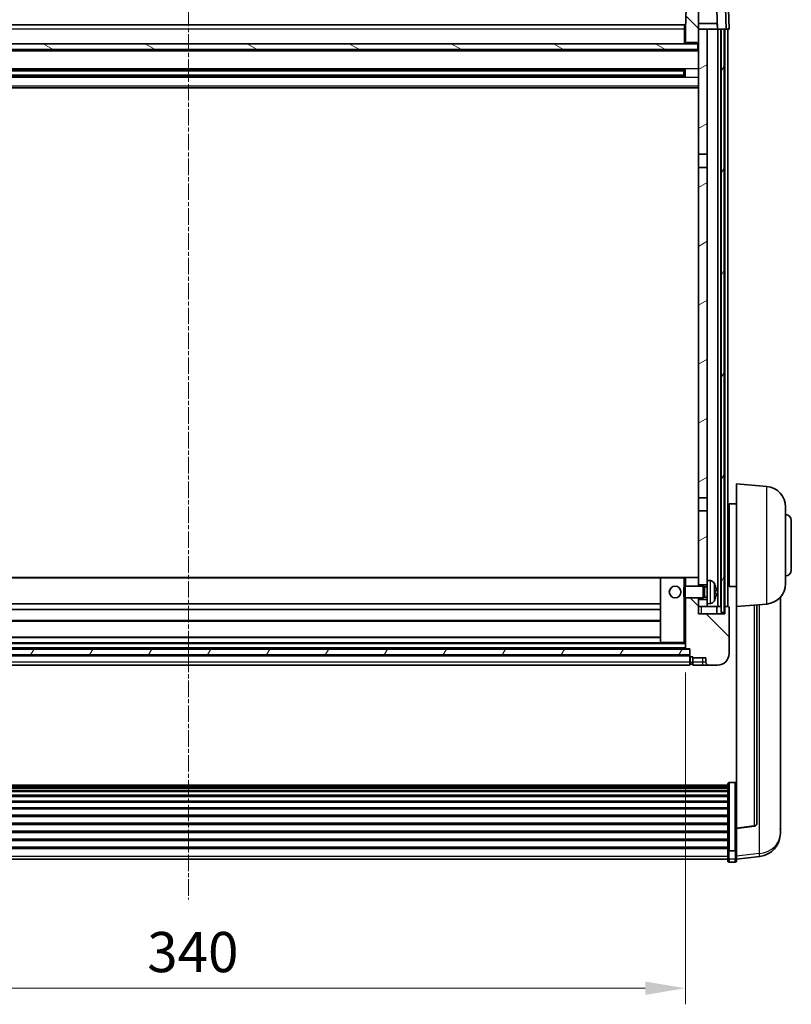
# Model space of a CAD drawing. Units: millimetres. Extents: x 59 to 12250, y 39 to 1725.
# Drawn here: x 2679 to 2943, y 1037 to 1373 of the extents above; entities that cross this region are included whole.
import ezdxf

# ---------------------------------------------------------------- set-up
doc = ezdxf.new("R2010")
doc.units = ezdxf.units.MM
doc.linetypes.add('CHAIN', pattern=[0.3543, 0.2362, -0.0295, 0.0591, -0.0295])
for name, color, linetype, lineweight in [('Centerline (ISO)', 131, 'Continuous', 18), ('Dimension (ISO)', 7, 'Continuous', 18), ('Dimension (ISO) @ 1', 7, 'Continuous', 18), ('Hatch (ISO)', 1, 'Continuous', 18), ('Visible (ISO)', 7, 'Continuous', 35), ('Visible Narrow (ISO)', 7, 'Continuous', 25)]:
    doc.layers.add(name, color=color, linetype=linetype, lineweight=lineweight)
doc.styles.add('Note Text (TK)', font='MS PGothic.ttf')
doc.dimstyles.new('Default - Method 1b (TK)', dxfattribs={"dimscale": 6, "dimtxt": 2.5, "dimasz": 2.5, "dimexe": 1, "dimexo": 1.5, "dimgap": 1, "dimtad": 1, "dimtoh": 1, "dimrnd": 1e-08, "dimdsep": 46, "dimtxsty": 'Note Text (TK)', "dimcen": 0.09, "dimdle": 5, "dimclrd": 100, "dimclre": 100, "dimclrt": 7, "dimadec": 1, "dimazin": 1, "dimtfac": 1, "dimtmove": 0, "dimatfit": 3, "dimfxl": 1, "dimtolj": 1, "dimlwd": -1, "dimlwe": -1, "dimarcsym": 0})
pattern_1 = [(135.0002, (2335.231, -4.575), (-12.3478, -12.3479), [])]
pattern_2 = [(60, (2335.231, -4.575), (-15.12297, 8.73126), [])]

# ---------------------------------------------------------------- blocks, each defined once
blk = doc.blocks.new('*D80')
at = {"layer": 'Defpoints', "color": 0}
for p in [(2566.77, 1158.35), (2906.77, 1158.35), (2906.77, 1042.15)]:
    blk.add_point(p, dxfattribs=at)
at = {"layer": 'Dimension (ISO)', "color": 100}
for p, q in [((2566.77, 1150.1), (2566.77, 1036.65)), ((2906.77, 1150.1), (2906.77, 1036.65)), ((2580.52, 1042.15), (2893.02, 1042.15))]:
    blk.add_line(p, q, dxfattribs=at)
for points in [[(2580.52, 1044.44), (2580.52, 1039.86), (2566.77, 1042.15)], [(2893.02, 1044.44), (2893.02, 1039.86), (2906.77, 1042.15)]]:
    blk.add_solid(points, dxfattribs=at)
at = {"layer": 'Dimension (ISO)', "color": 7, "insert": (2722.63, 1054.52), "char_height": 13.75, "attachment_point": 4, "style": 'Note Text (TK)'}
blk.add_mtext('\\A1;340', dxfattribs=at)

msp = doc.modelspace()

# ---------------------------------------------------------------- hatches: boundary and pattern name
at = {"layer": 'Hatch (ISO)'}
h = msp.add_hatch(dxfattribs=at)
h.set_pattern_fill('ANSI31', color=256, scale=139.7, angle=90.00021, style=0)
h.set_pattern_definition(pattern_1)
edge = h.paths.add_edge_path()
edge.add_line((2919.8473, 1382.6472), (2907.686, 1382.6472))
edge.add_ellipse((2907.686, 1382.1472), major_axis=(0, 0.5), ratio=1, start_angle=0, end_angle=88)
edge.add_line((2907.1863, 1382.1646), (2906.7666, 1370.1472))
edge.add_line((2906.7666, 1370.1472), (2906.7666, 1365.1472))
edge.add_line((2906.7666, 1365.1472), (2907.2666, 1365.1472))
edge.add_line((2907.2666, 1365.1472), (2907.2666, 1365.6472))
edge.add_line((2907.2666, 1365.6472), (2910.7666, 1365.6472))
edge.add_line((2910.7666, 1365.6472), (2910.7666, 1365.1472))
edge.add_line((2910.7666, 1365.1472), (2911.0166, 1365.1472))
edge.add_line((2911.0166, 1365.1472), (2911.2666, 1365.1472))
edge.add_line((2911.2666, 1365.1472), (2911.2666, 1370.1472))
edge.add_line((2911.2666, 1370.1472), (2911.2666, 1380.1472))
edge.add_line((2911.2666, 1380.1472), (2917.4156, 1380.1472))
edge.add_line((2917.4156, 1380.1472), (2917.7648, 1370.1472))
edge.add_line((2917.7648, 1370.1472), (2919.0166, 1370.1472))
edge.add_line((2919.0166, 1370.1472), (2920.0166, 1370.1472))
edge.add_line((2920.0166, 1370.1472), (2920.7666, 1370.1472))
edge.add_line((2920.7666, 1370.1472), (2920.347, 1382.1646))
edge.add_ellipse((2919.8473, 1382.1472), major_axis=(0.4997, 0.0174), ratio=1, start_angle=0, end_angle=88)
h = msp.add_hatch(dxfattribs=at)
h.set_pattern_fill('ANSI31', color=256, scale=139.7, angle=14.999978, style=0)
h.set_pattern_definition(pattern_2)
h.paths.add_polyline_path([(2919.0166, 1370.1472), (2919.0166, 1170.6472), (2920.0166, 1170.6472), (2920.0166, 1370.1472)])
h.paths.add_polyline_path([(2553.5166, 1370.1472), (2553.5166, 1170.6472), (2554.5166, 1170.6472), (2554.5166, 1370.1472)])
h = msp.add_hatch(dxfattribs=at)
h.set_pattern_fill('ANSI31', color=256, scale=139.7, angle=-14.999978, style=0)
h.set_pattern_definition([(30, (2335.231, -4.575), (-8.73126, 15.12297), [])])
h.paths.add_polyline_path([(2914.2666, 1173.6472), (2914.2666, 1175.1472), (2911.2666, 1175.1472), (2911.2666, 1172.6472), (2914.2666, 1172.6472)])
h.paths.add_polyline_path([(2911.2666, 1327.3972), (2914.2666, 1327.3972), (2914.2666, 1370.1472), (2911.2666, 1370.1472), (2911.2666, 1365.1472)])
h.paths.add_polyline_path([(2914.2666, 1180.1472), (2914.2666, 1181.6472), (2914.2666, 1205.3972), (2911.2666, 1205.3972), (2911.2666, 1182.5472), (2911.2666, 1180.1472)])
h.paths.add_polyline_path([(2911.2666, 1209.8972), (2914.2666, 1209.8972), (2914.2666, 1322.8972), (2911.2666, 1322.8972)])
h = msp.add_hatch(dxfattribs=at)
h.set_pattern_fill('ANSI31', color=256, scale=139.7, angle=105.000246, style=0)
h.set_pattern_definition([(150.0002, (2335.231, -4.575), (-8.73119, -15.123), [])])
h.paths.add_polyline_path([(2562.5166, 1365.1472), (2562.5166, 1363.1472), (2911.0166, 1363.1472), (2911.0166, 1365.1472), (2910.7666, 1365.1472), (2907.2666, 1365.1472), (2906.7666, 1365.1472), (2566.7666, 1365.1472), (2566.2666, 1365.1472), (2562.7666, 1365.1472)])
h = msp.add_hatch(dxfattribs=at)
h.set_pattern_fill('ANSI31', color=256, scale=139.7, angle=90.00021, style=0)
h.set_pattern_definition(pattern_1)
edge = h.paths.add_edge_path()
edge.add_line((2914.7666, 1152.6472), (2917.7666, 1152.6472))
edge.add_ellipse((2917.7666, 1156.6472), major_axis=(0, -4), ratio=1, start_angle=0, end_angle=90)
edge.add_line((2921.7666, 1156.6472), (2921.7666, 1172.3972))
edge.add_ellipse((2921.5166, 1172.3972), major_axis=(0.25, 0), ratio=1, start_angle=0, end_angle=90)
edge.add_line((2921.5166, 1172.6472), (2920.2666, 1172.6472))
edge.add_line((2920.2666, 1172.6472), (2920.2666, 1170.1472))
edge.add_line((2920.2666, 1170.1472), (2911.2666, 1170.1472))
edge.add_line((2911.2666, 1170.1472), (2911.2666, 1172.6472))
edge.add_line((2911.2666, 1172.6472), (2911.2666, 1175.1472))
edge.add_line((2911.2666, 1175.1472), (2911.2666, 1175.6472))
edge.add_line((2911.2666, 1175.6472), (2906.7666, 1175.6472))
edge.add_line((2906.7666, 1175.6472), (2906.7666, 1158.3472))
edge.add_ellipse((2906.8666, 1158.3472), major_axis=(-0.1, 0), ratio=1, start_angle=0, end_angle=90)
edge.add_line((2906.8666, 1158.2472), (2908.2666, 1158.2472))
edge.add_line((2908.2666, 1158.2472), (2908.2666, 1158.1472))
edge.add_line((2908.2666, 1158.1472), (2908.2666, 1156.1472))
edge.add_line((2908.2666, 1156.1472), (2908.2666, 1155.6972))
edge.add_ellipse((2908.5166, 1155.6972), major_axis=(-0.25, 0), ratio=1, start_angle=0, end_angle=90)
edge.add_line((2908.5166, 1155.4472), (2909.2666, 1155.4472))
edge.add_line((2909.2666, 1155.4472), (2909.2666, 1155.1472))
edge.add_line((2909.2666, 1155.1472), (2913.7666, 1155.1472))
edge.add_line((2913.7666, 1155.1472), (2913.7666, 1153.6472))
edge.add_ellipse((2914.7666, 1153.6472), major_axis=(-1, 0), ratio=1, start_angle=0, end_angle=90)
edge = h.paths.add_edge_path()
edge.add_ellipse((2906.8666, 1182.5472), major_axis=(0, 0.1), ratio=1, start_angle=0, end_angle=90)
edge.add_line((2906.7666, 1182.5472), (2906.7666, 1179.6472))
edge.add_line((2906.7666, 1179.6472), (2911.2666, 1179.6472))
edge.add_line((2911.2666, 1179.6472), (2911.2666, 1180.1472))
edge.add_line((2911.2666, 1180.1472), (2911.2666, 1182.5472))
edge.add_ellipse((2911.1666, 1182.5472), major_axis=(0.1, 0), ratio=1, start_angle=0, end_angle=90)
edge.add_line((2911.1666, 1182.6472), (2906.8666, 1182.6472))
h = msp.add_hatch(dxfattribs=at)
h.set_pattern_fill('ANSI31', color=256, scale=139.7, angle=14.999978, style=0)
h.set_pattern_definition(pattern_2)
h.paths.add_polyline_path([(2565.2666, 1158.1472), (2565.2666, 1156.1472), (2908.2666, 1156.1472), (2908.2666, 1158.1472)])

# ---------------------------------------------------------------- linework, layer by layer
at = {"layer": 'Centerline (ISO)', "linetype": 'CHAIN', "ltscale": 23.990969}
msp.add_line((2736.7666, 1385.3972), (2736.7666, 1072.5001), dxfattribs=at)
at = {"layer": 'Visible (ISO)'}
for p, q in [((2907.1863, 1382.1646), (2906.7666, 1370.1472)), ((2920.7666, 1370.1472), (2920.347, 1382.1646)), ((2911.2666, 1365.1472), (2911.2666, 1380.1472)), ((2917.4156, 1380.1472), (2917.7648, 1370.1472)), ((2921.7666, 1370.1472), (2921.5216, 1377.1646)), ((2567.0166, 1371.6472), (2906.5166, 1371.6472)), ((2906.5166, 1371.6472), (2906.5166, 1370.1472)), ((2917.6949, 1372.1472), (2911.2666, 1372.1472)), ((2917.7642, 1370.1472), (2917.6943, 1372.1472)), ((2906.7666, 1370.1472), (2906.5166, 1370.1472)), ((2906.5166, 1365.1472), (2906.5166, 1370.1472)), ((2906.7666, 1370.1472), (2906.7666, 1365.1472)), ((2914.2666, 1370.1472), (2911.2666, 1370.1472)), ((2911.2666, 1370.1472), (2911.2666, 1327.3972)), ((2914.2666, 1327.3972), (2914.2666, 1370.1472)), ((2917.7648, 1370.1472), (2914.2666, 1370.1472)), ((2917.7648, 1370.1472), (2920.7666, 1370.1472)), ((2917.9166, 1172.6472), (2917.9166, 1370.1472)), ((2918.9166, 1172.6472), (2918.9166, 1370.1472)), ((2919.0166, 1370.1472), (2919.0166, 1170.6472)), ((2920.0166, 1370.1472), (2919.0166, 1370.1472)), ((2920.0166, 1170.6472), (2920.0166, 1370.1472)), ((2920.2666, 1172.6472), (2920.2666, 1370.1472)), ((2920.7672, 1370.1472), (2920.7666, 1370.1472)), ((2921.7666, 1370.1472), (2920.7672, 1370.1472)), ((2921.2666, 1172.6472), (2921.2666, 1370.1472)), ((2911.0166, 1365.1472), (2562.5166, 1365.1472)), ((2906.7666, 1365.2472), (2906.5166, 1365.2472)), ((2906.7666, 1365.1472), (2907.2666, 1365.1472)), ((2907.2666, 1365.1472), (2907.2666, 1365.6472)), ((2907.2666, 1365.6472), (2910.7666, 1365.6472)), ((2910.7666, 1365.6472), (2910.7666, 1365.1472)), ((2910.7666, 1365.1472), (2911.2666, 1365.1472)), ((2911.0166, 1363.1472), (2911.0166, 1365.1472)), ((2911.2666, 1363.0472), (2562.2666, 1363.0472)), ((2562.5166, 1363.1472), (2911.0166, 1363.1472)), ((2906.4222, 1356.2228), (2567.111, 1356.2228)), ((2906.4222, 1354.0715), (2567.111, 1354.0715)), ((2906.2666, 1355.8952), (2567.2666, 1355.8952)), ((2906.2666, 1354.3992), (2567.2666, 1354.3992)), ((2900.4666, 1356.0297), (2900.4666, 1356.2228)), ((2900.4666, 1356.0297), (2900.4666, 1355.9546)), ((2906.2666, 1355.9546), (2900.4666, 1355.9546)), ((2900.4666, 1354.3398), (2906.2666, 1354.3398)), ((2900.4666, 1354.3398), (2900.4666, 1354.2647)), ((2900.4666, 1354.0715), (2900.4666, 1354.2647)), ((2906.2666, 1354.0715), (2906.2666, 1356.2228)), ((2906.6961, 1356.3247), (2906.6961, 1353.9697)), ((2911.2666, 1350.1472), (2562.2666, 1350.1472)), ((2911.2666, 1327.3972), (2914.2666, 1327.3972)), ((2911.2666, 1322.8972), (2911.2666, 1327.3972)), ((2914.2666, 1327.3972), (2914.2666, 1322.8972)), ((2914.2666, 1322.8972), (2911.2666, 1322.8972)), ((2911.2666, 1322.8972), (2911.2666, 1209.8972)), ((2914.2666, 1209.8972), (2914.2666, 1322.8972)), ((2924.2666, 1172.6472), (2924.2666, 1214.6472)), ((2934.6267, 1213.7408), (2924.2666, 1214.6472)), ((2911.2666, 1209.8972), (2914.2666, 1209.8972)), ((2911.2666, 1205.3972), (2911.2666, 1209.8972)), ((2914.2666, 1209.8972), (2914.2666, 1205.3972)), ((2921.7666, 1206.1472), (2921.2666, 1206.1472)), ((2921.7666, 1207.7972), (2921.7666, 1179.4972)), ((2924.2666, 1207.7972), (2921.7666, 1207.7972)), ((2941.0166, 1206.7674), (2941.0166, 1180.5269)), ((2914.2666, 1205.3972), (2911.2666, 1205.3972)), ((2911.2666, 1205.3972), (2911.2666, 1180.1472)), ((2914.2666, 1181.6472), (2914.2666, 1205.3972)), ((2921.7666, 1201.1472), (2921.2666, 1201.1472)), ((2943.0166, 1202.1472), (2943.0166, 1185.1472)), ((2921.7666, 1186.1472), (2921.2666, 1186.1472)), ((2898.3666, 1182.6472), (2575.1666, 1182.6472)), ((2898.2666, 1182.5472), (2898.2666, 1160.3472)), ((2906.2666, 1182.6472), (2898.3666, 1182.6472)), ((2906.8666, 1182.6472), (2906.2666, 1182.6472)), ((2906.7666, 1182.5472), (2906.7666, 1179.6472)), ((2911.1666, 1182.6472), (2906.8666, 1182.6472)), ((2911.2666, 1182.6472), (2911.1666, 1182.6472)), ((2911.2666, 1179.6472), (2911.2666, 1182.5472)), ((2906.2666, 1179.2178), (2906.6961, 1179.6472)), ((2906.2666, 1176.0766), (2906.2666, 1179.2178)), ((2906.6961, 1179.6472), (2906.6961, 1175.6472)), ((2912.8666, 1179.6472), (2906.6961, 1179.6472)), ((2911.2666, 1180.1472), (2914.2666, 1180.1472)), ((2912.8666, 1179.6472), (2912.8666, 1175.6472)), ((2913.296, 1179.4324), (2912.8666, 1179.6472)), ((2913.296, 1179.4324), (2913.296, 1175.8619)), ((2914.2666, 1179.4324), (2913.296, 1179.4324)), ((2914.2666, 1181.6472), (2914.2666, 1173.6472)), ((2915.3256, 1181.5545), (2914.2666, 1181.6472)), ((2921.7666, 1181.1472), (2921.2666, 1181.1472)), ((2924.2666, 1179.4972), (2921.7666, 1179.4972)), ((2906.2666, 1176.0766), (2906.6961, 1175.6472)), ((2912.8666, 1175.6472), (2906.6961, 1175.6472)), ((2906.7666, 1175.6472), (2906.7666, 1158.3472)), ((2911.2666, 1170.1472), (2911.2666, 1175.6472)), ((2913.296, 1175.8619), (2912.8666, 1175.6472)), ((2914.2666, 1175.8619), (2913.296, 1175.8619)), ((2916.9806, 1177.3649), (2916.9806, 1177.9295)), ((2939.2666, 1097.9494), (2939.2666, 1175.8969)), ((2898.2666, 1173.6472), (2575.2666, 1173.6472)), ((2914.2666, 1175.1472), (2911.2666, 1175.1472)), ((2911.2666, 1175.1472), (2911.2666, 1172.6472)), ((2911.2666, 1172.6472), (2914.2666, 1172.6472)), ((2915.3256, 1173.7398), (2914.2666, 1173.6472)), ((2914.2666, 1172.6472), (2914.2666, 1173.6472)), ((2914.2666, 1172.6472), (2917.9166, 1172.6472)), ((2917.5166, 1170.1472), (2917.5166, 1172.6472)), ((2917.9166, 1172.6472), (2918.9166, 1172.6472)), ((2918.9166, 1172.6472), (2919.0166, 1172.6472)), ((2920.0166, 1172.6472), (2920.2666, 1172.6472)), ((2921.5166, 1172.6472), (2920.2666, 1172.6472)), ((2920.2666, 1172.6472), (2920.2666, 1170.1472)), ((2921.7666, 1156.6472), (2921.7666, 1172.3972)), ((2934.6267, 1173.5536), (2924.2666, 1172.6472)), ((2924.2666, 1172.6472), (2924.2666, 1096.9323)), ((2931.2666, 1098.523), (2931.2666, 1173.2596)), ((2898.2666, 1171.6472), (2575.2666, 1171.6472)), ((2920.2666, 1170.1472), (2911.2666, 1170.1472)), ((2919.0166, 1170.6472), (2920.0166, 1170.6472)), ((2898.2666, 1167.6472), (2575.2666, 1167.6472)), ((2898.2666, 1162.2472), (2575.2666, 1162.2472)), ((2898.3666, 1160.2472), (2575.1666, 1160.2472)), ((2898.3666, 1160.2472), (2906.2666, 1160.2472)), ((2906.2666, 1160.2472), (2906.7666, 1160.2472)), ((2908.2666, 1158.1472), (2565.2666, 1158.1472)), ((2565.2666, 1156.1472), (2908.2666, 1156.1472)), ((2908.2666, 1156.0472), (2565.2666, 1156.0472)), ((2906.8666, 1158.2472), (2566.6666, 1158.2472)), ((2906.8666, 1158.2472), (2908.2666, 1158.2472)), ((2908.2666, 1158.2472), (2908.2666, 1155.6972)), ((2908.2666, 1156.1472), (2908.2666, 1158.1472)), ((2908.2666, 1153.6472), (2908.2666, 1155.6972)), ((2908.5166, 1155.4472), (2909.2666, 1155.4472)), ((2909.2666, 1155.4472), (2909.2666, 1155.1472)), ((2909.2666, 1155.1472), (2913.7666, 1155.1472)), ((2909.2666, 1155.1472), (2909.2666, 1153.6472)), ((2913.7666, 1155.1472), (2913.7666, 1153.6472)), ((2908.2666, 1152.6472), (2565.2666, 1152.6472)), ((2908.2666, 1153.6472), (2908.2666, 1152.6472)), ((2908.5166, 1152.9472), (2909.2666, 1152.9472)), ((2909.2666, 1152.6472), (2909.2666, 1153.6472)), ((2909.2666, 1152.6472), (2912.7666, 1152.6472)), ((2912.7666, 1152.6472), (2914.7666, 1152.6472)), ((2914.7666, 1152.6472), (2917.7666, 1152.6472)), ((2552.2666, 1111.6438), (2921.2666, 1111.6438)), ((2552.2666, 1111.3722), (2921.2666, 1111.3722)), ((2921.2666, 1089.4757), (2921.2666, 1111.9923)), ((2921.7666, 1112.511), (2923.7666, 1112.511)), ((2552.2666, 1110.9211), (2921.2666, 1110.9211)), ((2552.2666, 1110.6108), (2921.2666, 1110.6108)), ((2552.2666, 1109.7409), (2921.2666, 1109.7409)), ((2552.2666, 1109.3945), (2921.2666, 1109.3945)), ((2552.2666, 1108.1392), (2921.2666, 1108.1392)), ((2552.2666, 1107.7601), (2921.2666, 1107.7601)), ((2552.2666, 1106.1646), (2921.2666, 1106.1646)), ((2552.2666, 1105.7574), (2921.2666, 1105.7574)), ((2552.2666, 1103.8772), (2921.2666, 1103.8772)), ((2552.2666, 1103.4472), (2921.2666, 1103.4472)), ((2552.2666, 1101.3463), (2921.2666, 1101.3463)), ((2552.2666, 1100.8997), (2921.2666, 1100.8997)), ((2552.2666, 1098.649), (2921.2666, 1098.649)), ((2552.2666, 1098.1922), (2921.2666, 1098.1922)), ((2552.2666, 1095.8672), (2921.2666, 1095.8672)), ((2552.2666, 1095.4072), (2921.2666, 1095.4072)), ((2924.2666, 1096.8062), (2930.3841, 1097.53)), ((2924.2666, 1096.8062), (2924.2666, 1096.9323)), ((2924.2666, 1090.2123), (2924.2666, 1096.8062)), ((2939.2666, 1096.9229), (2939.2666, 1096.1644)), ((2939.2666, 1095.1284), (2939.2666, 1096.1644)), ((2552.2666, 1093.0821), (2921.2666, 1093.0821)), ((2552.2666, 1092.6253), (2921.2666, 1092.6253)), ((2552.2666, 1090.3747), (2921.2666, 1090.3747)), ((2552.2666, 1089.9453), (2921.2666, 1089.9453)), ((2921.2666, 1089.4757), (2921.2666, 1086.8888)), ((2921.7666, 1089.1283), (2923.7666, 1089.1283)), ((2924.2666, 1090.2123), (2924.2666, 1089.4757)), ((2924.2666, 1086.8888), (2924.2666, 1089.4757)), ((2552.2666, 1086.2501), (2921.2666, 1086.2501)), ((2921.2666, 1085.7501), (2921.2666, 1086.8888)), ((2921.7666, 1085.2501), (2923.7666, 1085.2501)), ((2924.2666, 1086.2349), (2932.216, 1087.1849)), ((2924.2666, 1086.8888), (2924.2666, 1085.7501))]:
    msp.add_line(p, q, dxfattribs=at)
msp.add_circle((2903.2666, 1177.6472), 2, dxfattribs=at)
for centre, radius, start, end in [((2934.0166, 1206.7674), 7, 0, 85), ((2941.0166, 1202.1472), 2, 0, 90), ((2898.3666, 1182.5472), 0.1, 90, 180), ((2906.8666, 1182.5472), 0.1, 90, 180), ((2911.1666, 1182.5472), 0.1, 0, 90), ((2941.0166, 1185.1472), 2, 270, 0), ((2915.1861, 1179.9606), 1.6, 28.172734, 85), ((2910.8666, 1177.6472), 6.5, 20.039607, 28.172734), ((2916.856, 1179.8318), 0.1246, 1.814826, 20.039607), ((2934.0166, 1180.5269), 7, 275, 0), ((2910.8666, 1177.6472), 6.5, 331.827266, 339.960393), ((2916.856, 1175.4625), 0.1246, 339.960393, 358.185174), ((2915.1861, 1175.3337), 1.6, 275, 331.827266), ((2921.5166, 1172.3972), 0.25, 0, 90), ((2898.3666, 1160.3472), 0.1, 180, 270), ((2906.8666, 1158.3472), 0.1, 180, 270), ((2908.5166, 1155.6972), 0.25, 180, 270), ((2917.7666, 1156.6472), 4, 270, 0), ((2908.5166, 1153.1972), 0.25, 180, 270), ((2914.7666, 1153.6472), 1, 180, 270), ((2930.2666, 1098.523), 1, 276.746907, 0), ((2931.2666, 1095.1284), 8, 276.815194, 0), ((2921.7666, 1085.7501), 0.5, 180, 270), ((2923.7666, 1085.7501), 0.5, 270, 0)]:
    msp.add_arc(centre, radius, start, end, dxfattribs=at)
for centre, major_axis, ratio, start_param, end_param in [((2910.8788, 1177.64), (-3.2829, -5.6083), 0.99488747, 2.20774935, 2.44673364), ((2910.8788, 1177.5076), (6.4737, 0.5671), 0.05101764, 5.93460274, 6.17358703), ((2910.8788, 1177.7868), (6.4737, -0.5671), 0.05101764, 0.10959827, 0.34858257), ((2910.8788, 1177.6543), (3.2829, -5.6083), 0.99488747, 0.69485901, 0.93384331)]:
    msp.add_ellipse(centre, major_axis=major_axis, ratio=ratio, start_param=start_param, end_param=end_param, dxfattribs=at)
for points, knots in [([(2917.3169, 1178.3499), (2917.3212, 1178.3085), (2917.3249, 1178.2648), (2917.3295, 1178.1851), (2917.3305, 1178.1491), (2917.3298, 1178.0932), (2917.3282, 1178.0695), (2917.323, 1178.0435), (2917.3202, 1178.037), (2917.3169, 1178.0351)], [0, 0, 0, 0, 0.0124997785, 0.0124997785, 0.0249995571, 0.0249995571, 0.0375236714, 0.0375236714, 0.0466766062, 0.0466766062, 0.0466766062, 0.0466766062]), ([(2917.3169, 1177.2592), (2917.3212, 1177.2567), (2917.3249, 1177.2459), (2917.3295, 1177.2076), (2917.3305, 1177.1802), (2917.3298, 1177.1183), (2917.3282, 1177.0797), (2917.323, 1177.0077), (2917.3201, 1176.9757), (2917.3169, 1176.9445)], [0, 0, 0, 0, 0.0125039067, 0.0125039067, 0.0250078135, 0.0250078135, 0.0375277995, 0.0375277995, 0.0466766392, 0.0466766392, 0.0466766392, 0.0466766392]), ([(2921.2666, 1111.9923), (2921.2666, 1111.9934), (2921.2666, 1111.9945), (2921.2669, 1112.0331), (2921.271, 1112.0706), (2921.287, 1112.1437), (2921.2988, 1112.1793), (2921.3416, 1112.2737), (2921.3802, 1112.3285), (2921.4741, 1112.4179), (2921.5275, 1112.4526), (2921.6437, 1112.4991), (2921.7048, 1112.511), (2921.7666, 1112.511)], [-0.0809227639, -0.0809227639, -0.0809227639, -0.0809227639, -0.0805886357, -0.0805886357, -0.0691479127, -0.0691479127, -0.0577655589, -0.0577655589, -0.0376220805, -0.0376220805, -0.0185556094, -0.0185556094, 0, 0, 0, 0]), ([(2924.2666, 1111.9923), (2924.2666, 1111.9934), (2924.2666, 1111.9945), (2924.2664, 1112.0331), (2924.2622, 1112.0706), (2924.2462, 1112.1437), (2924.2345, 1112.1793), (2924.1916, 1112.2737), (2924.1531, 1112.3285), (2924.0592, 1112.4179), (2924.0057, 1112.4526), (2923.8896, 1112.4991), (2923.8285, 1112.511), (2923.7666, 1112.511)], [-0.0003347789, -0.0003347789, -0.0003347789, -0.0003347789, 0, 0, 0.011463002, 0.011463002, 0.0228675214, 0.0228675214, 0.0430502261, 0.0430502261, 0.0621538264, 0.0621538264, 0.0807455701, 0.0807455701, 0.0807455701, 0.0807455701]), ([(2939.2666, 1096.1644), (2939.2666, 1096.1729), (2939.2663, 1096.1846), (2939.2632, 1096.282), (2939.257, 1096.468), (2939.257, 1096.9652), (2939.2632, 1097.3116), (2939.2663, 1097.797), (2939.2666, 1097.8723), (2939.2666, 1097.9494)], [4.535339596, 4.535339596, 4.535339596, 4.535339596, 4.561894963, 4.561894963, 4.711051305, 4.711051305, 4.860207647, 4.860207647, 4.886763014, 4.886763014, 4.886763014, 4.886763014]), ([(2939.263, 1097.3924), (2939.2641, 1097.2873), (2939.2651, 1097.1872), (2939.2663, 1097.0341), (2939.2666, 1096.9771), (2939.2666, 1096.9229)], [4.818278025, 4.818278025, 4.818278025, 4.818278025, 4.8602076466, 4.8602076466, 4.8867630138, 4.8867630138, 4.8867630138, 4.8867630138]), ([(2921.7666, 1089.1283), (2921.7048, 1089.1283), (2921.6437, 1089.1363), (2921.5275, 1089.1675), (2921.4741, 1089.1908), (2921.3802, 1089.2507), (2921.3416, 1089.2875), (2921.2988, 1089.3507), (2921.287, 1089.3745), (2921.271, 1089.4234), (2921.2669, 1089.4484), (2921.2666, 1089.4742), (2921.2666, 1089.4749), (2921.2666, 1089.4757)], [-0.0807455701, -0.0807455701, -0.0807455701, -0.0807455701, -0.0621538264, -0.0621538264, -0.0430502261, -0.0430502261, -0.0228675214, -0.0228675214, -0.011463002, -0.011463002, 0, 0, 0.0003347789, 0.0003347789, 0.0003347789, 0.0003347789]), ([(2924.2666, 1089.4757), (2924.2666, 1089.4749), (2924.2666, 1089.4742), (2924.2664, 1089.4484), (2924.2622, 1089.4234), (2924.2462, 1089.3745), (2924.2345, 1089.3507), (2924.1916, 1089.2875), (2924.1531, 1089.2507), (2924.0592, 1089.1908), (2924.0057, 1089.1675), (2923.8896, 1089.1363), (2923.8285, 1089.1283), (2923.7666, 1089.1283)], [-0.0809227639, -0.0809227639, -0.0809227639, -0.0809227639, -0.0805886357, -0.0805886357, -0.0691479127, -0.0691479127, -0.0577655589, -0.0577655589, -0.0376220805, -0.0376220805, -0.0185556094, -0.0185556094, 0, 0, 0, 0])]:
    msp.add_open_spline(points, degree=3, knots=knots, dxfattribs=at)
at = {"layer": 'Visible Narrow (ISO)'}
for p, q in [((2920.5222, 1377.1646), (2920.7672, 1370.1472)), ((2906.5166, 1370.1472), (2567.0166, 1370.1472)), ((2906.7666, 1369.6472), (2906.5166, 1369.6472)), ((2906.7666, 1365.6472), (2906.5166, 1365.6472)), ((2911.2666, 1362.6472), (2562.2666, 1362.6472)), ((2911.2666, 1356.6228), (2562.2666, 1356.6228)), ((2900.4666, 1356.0297), (2573.0666, 1356.0297)), ((2900.4666, 1354.2647), (2573.0666, 1354.2647)), ((2911.2666, 1353.6715), (2562.2666, 1353.6715)), ((2911.2666, 1350.6472), (2562.2666, 1350.6472)), ((2934.6267, 1173.5536), (2934.6267, 1213.7408)), ((2898.2666, 1182.3472), (2575.2666, 1182.3472)), ((2898.3666, 1182.5472), (2898.2666, 1182.5472)), ((2898.3666, 1182.6472), (2898.3666, 1182.5472)), ((2898.3666, 1160.3472), (2898.3666, 1182.5472)), ((2898.3666, 1182.5472), (2906.2666, 1182.5472)), ((2906.2666, 1182.6472), (2906.2666, 1182.5472)), ((2906.2666, 1182.5472), (2906.2666, 1179.2178)), ((2906.2666, 1182.5472), (2906.7666, 1182.5472)), ((2915.3256, 1173.7398), (2915.3256, 1181.5545)), ((2916.5965, 1180.716), (2916.5965, 1174.5783)), ((2916.9731, 1179.8568), (2916.9731, 1179.8745)), ((2906.2666, 1176.0766), (2906.2666, 1160.3472)), ((2916.9731, 1177.3666), (2916.9731, 1177.9278)), ((2916.9731, 1175.4198), (2916.9731, 1175.4376)), ((2912.2666, 1170.1472), (2912.2666, 1172.6472)), ((2930.3538, 1173.1797), (2930.3538, 1097.6524)), ((2931.9639, 1173.3206), (2931.9639, 1088.2266)), ((2898.2666, 1167.9472), (2575.2666, 1167.9472)), ((2898.2666, 1161.9472), (2575.2666, 1161.9472)), ((2906.7666, 1159.9472), (2566.7666, 1159.9472)), ((2906.7666, 1158.5472), (2566.7666, 1158.5472)), ((2898.2666, 1160.3472), (2898.3666, 1160.3472)), ((2898.3666, 1160.3472), (2898.3666, 1160.2472)), ((2906.2666, 1160.3472), (2898.3666, 1160.3472)), ((2906.2666, 1160.2472), (2906.2666, 1160.3472)), ((2906.7666, 1160.3472), (2906.2666, 1160.3472)), ((2908.2666, 1155.7472), (2565.2666, 1155.7472)), ((2908.5166, 1153.6472), (2908.5166, 1155.4472)), ((2912.7666, 1153.6472), (2912.7666, 1155.1472)), ((2908.2666, 1153.6472), (2565.2666, 1153.6472)), ((2908.2666, 1153.6472), (2908.5166, 1153.6472)), ((2908.5166, 1153.6472), (2908.5166, 1152.9472)), ((2908.5166, 1153.6472), (2909.2666, 1153.6472)), ((2912.7666, 1153.6472), (2909.2666, 1153.6472)), ((2912.7666, 1152.6472), (2912.7666, 1153.6472)), ((2913.7666, 1153.6472), (2912.7666, 1153.6472)), ((2921.7666, 1112.511), (2921.7666, 1089.1283)), ((2923.7666, 1089.1283), (2923.7666, 1112.511)), ((2930.3538, 1097.6524), (2924.2666, 1096.9323)), ((2921.7666, 1086.4558), (2921.7666, 1089.1283)), ((2923.7666, 1089.1283), (2923.7666, 1086.4558)), ((2931.9639, 1088.2266), (2924.2666, 1087.3066)), ((2552.2666, 1087.3219), (2921.2666, 1087.3219)), ((2921.7666, 1086.4558), (2921.7666, 1085.2501)), ((2921.7666, 1086.4558), (2923.7666, 1086.4558)), ((2923.7666, 1085.2501), (2923.7666, 1086.4558))]:
    msp.add_line(p, q, dxfattribs=at)
for centre, major_axis, ratio, start_param, end_param in [((2930.2666, 1098.523), (1, 0), 0.87395333, 4.79965544, 6.28318531), ((2930.2666, 1098.523), (0.1175, -0.9931), 0.03247717, 5.77748985, 6.28318531), ((2931.2666, 1095.1284), (8, 0), 0.8660254, 4.79965544, 6.28318531), ((2931.2666, 1095.1284), (0.9493, -7.9435), 0.03178074, 5.7614918, 6.28318531), ((2921.7666, 1086.8888), (-0.5, 0), 0.8660254, 0, 1.57079633), ((2923.7666, 1086.8888), (0.5, 0), 0.8660254, 4.71238898, 6.28318531)]:
    msp.add_ellipse(centre, major_axis=major_axis, ratio=ratio, start_param=start_param, end_param=end_param, dxfattribs=at)

# ---------------------------------------------------------------- dimensions: what is measured, and where the dimension line sits
at = {"layer": 'Dimension (ISO) @ 1', "color": 100}
dim = msp.add_linear_dim(base=(2906.7666, 1042.1472), p1=(2566.7666, 1158.3472), p2=(2906.7666, 1158.3472), dimstyle='Default - Method 1b (TK)', override={"dimscale": 1, "dimtxt": 13.75, "dimasz": 13.75, "dimexe": 5.5, "dimexo": 8.25, "dimgap": 5.5, "dimtoh": 0, "dimdec": 2, "dimcen": 0.495, "dimtol": 0, "dimlim": 0, "dimtp": 0, "dimtm": 0, "dimtdec": 2, "dimtix": 0, "dimtofl": 0, "dimtmove": 0, "dimatfit": 1}, dxfattribs=at)
dim.commit()
dim.dimension.update_dxf_attribs({"geometry": '*D80', "text_midpoint": (2736.7666, 1042.1472), "dimtype": 128})

doc.saveas('drawing.dxf')
